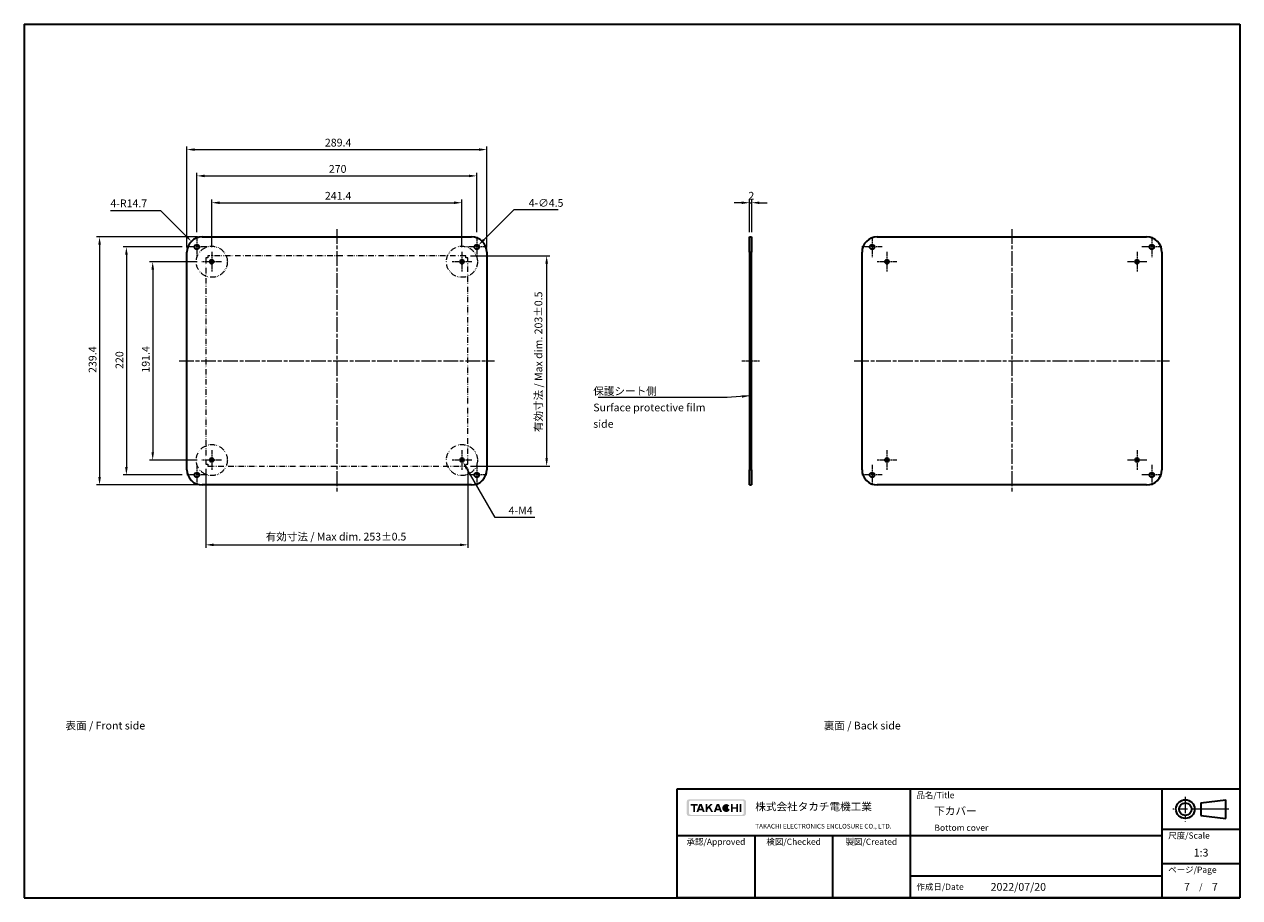
# Model space of a CAD drawing. Units: millimetres. Extents: x 0 to 7489, y 0 to 1264.
# Drawn here: x 6316 to 7489, y 0 to 843 of the extents above; entities that cross this region are included whole.
import ezdxf
from ezdxf.enums import TextEntityAlignment as Align

# ---------------------------------------------------------------- set-up
doc = ezdxf.new("R2010")
doc.units = ezdxf.units.MM
doc.header["$LTSCALE"] = 2.5
doc.linetypes.add('CHAIN', pattern=[0.3543, 0.2362, -0.0295, 0.0591, -0.0295])
doc.linetypes.add('DASH_DOUBLE_DOT', pattern=[0.4398, 0.24, -0.06, 0.0098, -0.06, 0.01, -0.06])
doc.layers.get('Defpoints').update_dxf_attribs({"lineweight": 25})
for name, color, linetype, lineweight in [('Border (ISO)', 7, 'Continuous', 35), ('Dimension (ISO)', 7, 'Continuous', 18), ('Dimension (ISO) @ 1', 7, 'Continuous', 18), ('Sketch Geometry (ISO)', 7, 'Continuous', 18), ('Symbol (ISO)', 7, 'Continuous', 18), ('Symbol (ISO) @ 1', 7, 'Continuous', 18), ('Title (ISO)', 7, 'Continuous', 35), ('Visible (ISO)', 7, 'Continuous', 35), ('Visible Narrow (ISO)', 7, 'Continuous', 25)]:
    doc.layers.add(name, color=color, linetype=linetype, lineweight=lineweight)
for name, color, linetype, lineweight, true_color in [('Center Mark (ISO)', 7, 'Continuous', 18, 0x80ffff), ('Centerline (ISO)', 7, 'Continuous', 18, 0x80ffff), ('Hatch (ISO)', 1, 'Continuous', 18, 0xff0000)]:
    doc.layers.add(name, color=color, linetype=linetype, lineweight=lineweight, true_color=true_color)
doc.styles.add('Note Text (TK)', font='MS PGothic.ttf')
doc.styles.add('文字スタイル67', font='arial.ttf')
doc.styles.add('文字スタイル80', font='arial.ttf')
doc.dimstyles.new('Default - Method 1b (TK)', dxfattribs={"dimscale": 2.5, "dimtxt": 2.5, "dimasz": 2.5, "dimexe": 1, "dimexo": 1.5, "dimgap": 1, "dimtad": 1, "dimrnd": 1e-08, "dimdsep": 46, "dimtxsty": 'Note Text (TK)', "dimcen": 0.09, "dimdle": 5, "dimclrd": 100, "dimclre": 100, "dimclrt": 7, "dimadec": 1, "dimazin": 1, "dimtfac": 1, "dimtmove": 0, "dimatfit": 3, "dimfxl": 0, "dimtolj": 1, "dimlwd": -1, "dimlwe": -1, "dimarcsym": 0})
doc.dimstyles.new('Default - Method 1b (TK)$7', dxfattribs={"dimscale": 2.5, "dimtxt": 2.5, "dimasz": 2.5, "dimexe": 1, "dimexo": 1.5, "dimgap": 1, "dimtad": 1, "dimrnd": 1e-08, "dimdsep": 46, "dimtxsty": 'Note Text (TK)', "dimcen": 0.09, "dimdle": 5, "dimclrd": 256, "dimclre": 100, "dimclrt": 7, "dimadec": 1, "dimazin": 1, "dimtfac": 1, "dimtmove": 0, "dimatfit": 3, "dimfxl": 0, "dimtolj": 1, "dimlwd": -1, "dimlwe": -1, "dimarcsym": 0})

# ---------------------------------------------------------------- blocks, each defined once
blk = doc.blocks.new('図面枠 tk図枠')
at = {"layer": 'Border (ISO)'}
for p, q in [((14.5, 289), (405.5, 289)), ((14.5, 289), (14.5, 8)), ((405.5, 289), (405.5, 8)), ((14.5, 8), (405.5, 8))]:
    blk.add_line(p, q, dxfattribs=at)
blk = doc.blocks.new('表題欄 tk表題欄')
at = {"layer": 'Hatch (ISO)'}
h = blk.add_hatch(color=256, dxfattribs=at)
edge = h.paths.add_edge_path(flags=0)
edge.add_arc((95.58, 236.3), 0.596, 270, 360)
edge.add_line((96.17, 236.3), (96.17, 239.71))
edge.add_arc((95.58, 239.71), 0.596, 0, 90)
edge.add_line((95.58, 240.31), (79.14, 240.31))
edge.add_arc((79.14, 239.71), 0.596, 90, 180)
edge.add_line((78.54, 239.71), (78.54, 236.3))
edge.add_arc((79.14, 236.3), 0.596, 180, 270)
edge.add_line((79.14, 235.7), (95.58, 235.7))
edge = h.paths.add_edge_path()
edge.add_line((77.84, 239.96), (77.84, 236.05))
edge.add_arc((78.54, 236.05), 0.702, 180, 270)
edge.add_line((78.54, 235.35), (96.17, 235.35))
edge.add_arc((96.17, 236.05), 0.702, 270, 360)
edge.add_line((96.87, 236.05), (96.87, 239.96))
edge.add_arc((96.17, 239.96), 0.702, 0, 90)
edge.add_line((96.17, 240.66), (78.54, 240.66))
edge.add_arc((78.54, 239.96), 0.702, 90, 180)
for points in [[(79.07, 239.15), (79.07, 238.66), (79.92, 238.66), (79.92, 236.66), (80.51, 236.66), (80.51, 238.66), (81.36, 238.66), (81.36, 239.15)], [(85.68, 236.66), (84.94, 237.89), (84.42, 237.32), (84.42, 236.66), (83.9, 236.66), (83.9, 239.15), (84.42, 239.15), (84.42, 238.1), (85.39, 239.15), (86.11, 239.15), (85.32, 238.3), (86.3, 236.66)], [(92.09, 239.15), (92.09, 236.66), (92.61, 236.66), (92.61, 237.66), (93.77, 237.66), (93.77, 236.66), (94.29, 236.66), (94.29, 239.15), (93.77, 239.15), (93.77, 238.15), (92.61, 238.15), (92.61, 239.15)], [(94.84, 239.15), (94.84, 236.66), (95.36, 236.66), (95.36, 239.15)]]:
    blk.add_hatch(color=256, dxfattribs=at).paths.add_polyline_path(points)
h = blk.add_hatch(color=256, dxfattribs=at)
h.paths.add_polyline_path([(82.59, 237.71), (81.95, 237.71), (82.27, 238.58)], flags=0)
h.paths.add_polyline_path([(82.78, 237.2), (81.76, 237.2), (81.57, 236.66), (80.95, 236.66), (81.86, 239.15), (82.68, 239.15), (83.59, 236.66), (82.98, 236.66)])
h = blk.add_hatch(color=256, dxfattribs=at)
h.paths.add_polyline_path([(87.53, 237.71), (88.16, 237.71), (87.85, 238.58)], flags=0)
h.paths.add_polyline_path([(87.14, 236.66), (87.34, 237.2), (88.35, 237.2), (88.55, 236.66), (89.17, 236.66), (88.25, 239.15), (87.44, 239.15), (86.52, 236.66)])
h = blk.add_hatch(color=256, dxfattribs=at)
edge = h.paths.add_edge_path()
edge.add_arc((90.52, 237.9), 1.27, 38.5505, 336.582)
edge.add_line((91.69, 237.4), (91.17, 237.62))
edge.add_ellipse((90.52, 237.9), major_axis=(0, -0.8), ratio=0.867347, start_angle=124.651, end_angle=429.4109, ccw=False)
edge.add_line((91.09, 238.36), (91.52, 238.7))
at = {"layer": 'Title (ISO)'}
for p, q in [((74.71, 244.05), (255.71, 244.05)), ((74.71, 209.05), (74.71, 244.05)), ((149.71, 244.05), (149.71, 209.05)), ((230.71, 244.05), (230.71, 209.05)), ((255.71, 244.05), (255.71, 209.05)), ((243.21, 239.55), (251.21, 240.55)), ((243.21, 239.55), (243.21, 235.55)), ((251.21, 234.55), (251.21, 240.55)), ((243.21, 235.55), (251.21, 234.55)), ((230.71, 231.05), (255.71, 231.05)), ((74.71, 229.05), (230.71, 229.05)), ((99.71, 229.05), (99.71, 209.05)), ((124.71, 229.05), (124.71, 209.05)), ((230.71, 220.05), (255.71, 220.05)), ((149.71, 216.05), (230.71, 216.05)), ((255.71, 209.05), (74.71, 209.05))]:
    blk.add_line(p, q, dxfattribs=at)
at = {"layer": 'Title (ISO)', "color": 4, "linetype": 'CHAIN', "lineweight": 18, "ltscale": 8.88956, "true_color": 0x00ffff}
blk.add_line((238.21, 241.55), (238.21, 233.55), dxfattribs=at)
at = {"layer": 'Title (ISO)', "color": 4, "linetype": 'CHAIN', "lineweight": 18, "ltscale": 20.001633, "true_color": 0x00ffff}
blk.add_line((252.21, 237.55), (234.21, 237.55), dxfattribs=at)
at = {"layer": 'Title (ISO)'}
for radius in [3, 2]:
    blk.add_circle((238.21, 237.55), radius, dxfattribs=at)
at = {"layer": 'Title (ISO)', "color": 1, "true_color": 0xff0000, "char_height": 2, "line_spacing_factor": 1.5, "style": 'Note Text (TK)'}
for s, insert, attachment_point in [('\\fＭＳ Ｐゴシック|b0|i0;{\\H2.0000;品名/Title}', (151.71, 242.05), 4), ('\\fＭＳ Ｐゴシック|b0|i0;{\\H2.0000;承認/Approved}', (87.21, 227.05), 5), ('\\fＭＳ Ｐゴシック|b0|i0;{\\H2.0000;検図/Checked}', (112.21, 227.05), 5), ('\\fＭＳ Ｐゴシック|b0|i0;{\\H2.0000;製図/Created}', (137.21, 227.05), 5), ('\\fＭＳ Ｐゴシック|b0|i0;{\\H2.0000;尺度/Scale}', (232.71, 229.05), 4), ('\\fＭＳ Ｐゴシック|b0|i0;{\\H2.0000;ページ/Page}', (232.71, 218.05), 4), ('\\fＭＳ Ｐゴシック|b0|i0;{\\H2.0000;作成日/Date}', (151.71, 212.55), 4)]:
    blk.add_mtext(s, dxfattribs=dict(at, insert=insert, attachment_point=attachment_point))
at = {"layer": 'Title (ISO)', "color": 7, "line_spacing_factor": 1.5, "style": 'Note Text (TK)'}
for s, insert, char_height, attachment_point in [('株式会社タカチ電機工業', (99.87, 238.05), 2.5, 4), ('\\fArial|b0|i0;{\\H1.4986;TAKACHI ELECTRONICS ENCLOSURE CO., LTD.}', (99.87, 232.05), 1.4986, 4), ('\\fＭＳ Ｐゴシック|b0|i0;{\\H2.0000;/}', (243.21, 212.55), 2, 5)]:
    blk.add_mtext(s, dxfattribs=dict(at, insert=insert, char_height=char_height, attachment_point=attachment_point))
at = {"layer": 'Title (ISO)', "color": 7}
for tag, p, height, style in [('<品名>_001', (157.52, 235.74), 2.5, 'Note Text (TK)'), ('<Title>_001', (157.51, 230.65), 1.8, '文字スタイル80'), ('作成日_001', (175.58, 211.28), 2.5, 'Note Text (TK)'), ('<ページ_No.>_001', (237.95, 211.3), 2.5, 'Note Text (TK)'), ('<総ページ数>_001', (246.79, 211.3), 2.5, 'Note Text (TK)')]:
    blk.add_attdef(tag, p, '', height=height, dxfattribs=dict(at, style=style))
at = {"layer": 'Title (ISO)', "color": 7, "style": 'Note Text (TK)'}
blk.add_attdef('<尺度>', text='', height=2.5, dxfattribs=at).set_placement((243.21, 223.55), align=Align.MIDDLE_CENTER)
blk = doc.blocks.new('*D160')
at = {"layer": 'Defpoints', "color": 0, "transparency": 16777216}
for p in [(6762.3, 722.1), (6472.9, 623.1), (6762.3, 623.1)]:
    blk.add_point(p, dxfattribs=at)
at = {"layer": 'Dimension (ISO)', "color": 100, "transparency": 16777216}
for p, q in [((6472.9, 627.6), (6472.9, 725.1)), ((6480.4, 722.1), (6754.8, 722.1)), ((6762.3, 627.6), (6762.3, 725.1))]:
    blk.add_line(p, q, dxfattribs=at)
for points in [[(6480.4, 723.3), (6480.4, 720.8), (6472.9, 722.1)], [(6754.8, 723.3), (6754.8, 720.8), (6762.3, 722.1)]]:
    blk.add_solid(points, dxfattribs=at)
at = {"layer": 'Dimension (ISO)', "color": 7, "transparency": 16777216, "insert": (6606.1, 728.8), "char_height": 7.5, "attachment_point": 4, "style": 'Note Text (TK)'}
blk.add_mtext('\\A1;289.4', dxfattribs=at)
blk = doc.blocks.new('*D161')
at = {"layer": 'Defpoints', "color": 0, "transparency": 16777216}
for p in [(6752.6, 696.7), (6482.6, 637.8), (6752.6, 637.8)]:
    blk.add_point(p, dxfattribs=at)
at = {"layer": 'Dimension (ISO)', "color": 100, "transparency": 16777216}
for p, q in [((6482.6, 642.3), (6482.6, 699.7)), ((6490.1, 696.7), (6745.1, 696.7)), ((6752.6, 642.3), (6752.6, 699.7))]:
    blk.add_line(p, q, dxfattribs=at)
for points in [[(6490.1, 697.9), (6490.1, 695.4), (6482.6, 696.7)], [(6745.1, 697.9), (6745.1, 695.4), (6752.6, 696.7)]]:
    blk.add_solid(points, dxfattribs=at)
at = {"layer": 'Dimension (ISO)', "color": 7, "transparency": 16777216, "insert": (6609.9, 703.4), "char_height": 7.5, "attachment_point": 4, "style": 'Note Text (TK)'}
blk.add_mtext('\\A1;270', dxfattribs=at)
blk = doc.blocks.new('*D162')
at = {"layer": 'Defpoints', "color": 0, "transparency": 16777216}
for p in [(6738.3, 670.8), (6496.9, 623.3), (6738.3, 623.3)]:
    blk.add_point(p, dxfattribs=at)
at = {"layer": 'Dimension (ISO)', "color": 100, "transparency": 16777216}
for p, q in [((6496.9, 627.8), (6496.9, 673.8)), ((6504.4, 670.8), (6730.8, 670.8)), ((6738.3, 627.8), (6738.3, 673.8))]:
    blk.add_line(p, q, dxfattribs=at)
for points in [[(6504.4, 672), (6504.4, 669.5), (6496.9, 670.8)], [(6730.8, 672), (6730.8, 669.5), (6738.3, 670.8)]]:
    blk.add_solid(points, dxfattribs=at)
at = {"layer": 'Dimension (ISO)', "color": 7, "transparency": 16777216, "insert": (6606.1, 677.5), "char_height": 7.5, "attachment_point": 4, "style": 'Note Text (TK)'}
blk.add_mtext('\\A1;241.4', dxfattribs=at)
blk = doc.blocks.new('*D163')
at = {"layer": 'Defpoints', "color": 0, "transparency": 16777216}
for p in [(7018, 670.8), (7016, 637.8), (7018, 637.8)]:
    blk.add_point(p, dxfattribs=at)
at = {"layer": 'Dimension (ISO)', "color": 100, "transparency": 16777216}
for p, q in [((7008.5, 670.8), (7001, 670.8)), ((7016, 642.3), (7016, 673.8)), ((7016, 670.8), (7018, 670.8)), ((7018, 642.3), (7018, 673.8)), ((7025.5, 670.8), (7033, 670.8))]:
    blk.add_line(p, q, dxfattribs=at)
for points in [[(7008.5, 672), (7008.5, 669.5), (7016, 670.8)], [(7025.5, 672), (7025.5, 669.5), (7018, 670.8)]]:
    blk.add_solid(points, dxfattribs=at)
at = {"layer": 'Dimension (ISO)', "color": 7, "transparency": 16777216, "insert": (7014.8, 677.5), "char_height": 7.5, "attachment_point": 4, "style": 'Note Text (TK)'}
blk.add_mtext('\\A1;2', dxfattribs=at)
blk = doc.blocks.new('*D164')
at = {"layer": 'Defpoints', "color": 0, "transparency": 16777216}
for p in [(6487.6, 637.8), (6388.6, 398.4), (6487.6, 398.4)]:
    blk.add_point(p, dxfattribs=at)
at = {"layer": 'Dimension (ISO)', "color": 100, "transparency": 16777216}
for p, q in [((6483.1, 637.8), (6385.6, 637.8)), ((6388.6, 630.3), (6388.6, 405.9)), ((6483.1, 398.4), (6385.6, 398.4))]:
    blk.add_line(p, q, dxfattribs=at)
for points in [[(6387.4, 630.3), (6389.9, 630.3), (6388.6, 637.8)], [(6387.4, 405.9), (6389.9, 405.9), (6388.6, 398.4)]]:
    blk.add_solid(points, dxfattribs=at)
at = {"layer": 'Dimension (ISO)', "color": 7, "transparency": 16777216, "insert": (6381.9, 506.5), "char_height": 7.5, "attachment_point": 4, "rotation": 90, "style": 'Note Text (TK)'}
blk.add_mtext('\\A1;239.4', dxfattribs=at)
blk = doc.blocks.new('*D165')
at = {"layer": 'Defpoints', "color": 0, "transparency": 16777216}
for p in [(6472.9, 628.1), (6414.5, 408.1), (6472.9, 408.1)]:
    blk.add_point(p, dxfattribs=at)
at = {"layer": 'Dimension (ISO)', "color": 100, "transparency": 16777216}
for p, q in [((6468.4, 628.1), (6411.5, 628.1)), ((6414.5, 620.6), (6414.5, 415.6)), ((6468.4, 408.1), (6411.5, 408.1))]:
    blk.add_line(p, q, dxfattribs=at)
for points in [[(6413.3, 620.6), (6415.8, 620.6), (6414.5, 628.1)], [(6413.3, 415.6), (6415.8, 415.6), (6414.5, 408.1)]]:
    blk.add_solid(points, dxfattribs=at)
at = {"layer": 'Dimension (ISO)', "color": 7, "transparency": 16777216, "insert": (6407.8, 510.4), "char_height": 7.5, "attachment_point": 4, "rotation": 90, "style": 'Note Text (TK)'}
blk.add_mtext('\\A1;220', dxfattribs=at)
blk = doc.blocks.new('*D166')
at = {"layer": 'Defpoints', "color": 0, "transparency": 16777216}
for p in [(6487.4, 613.8), (6439.9, 422.4), (6487.4, 422.4)]:
    blk.add_point(p, dxfattribs=at)
at = {"layer": 'Dimension (ISO)', "color": 100, "transparency": 16777216}
for p, q in [((6482.9, 613.8), (6436.9, 613.8)), ((6439.9, 606.3), (6439.9, 429.9)), ((6482.9, 422.4), (6436.9, 422.4))]:
    blk.add_line(p, q, dxfattribs=at)
for points in [[(6438.7, 606.3), (6441.2, 606.3), (6439.9, 613.8)], [(6438.7, 429.9), (6441.2, 429.9), (6439.9, 422.4)]]:
    blk.add_solid(points, dxfattribs=at)
at = {"layer": 'Dimension (ISO)', "color": 7, "transparency": 16777216, "insert": (6433.2, 506.8), "char_height": 7.5, "attachment_point": 4, "rotation": 90, "style": 'Note Text (TK)'}
blk.add_mtext('\\A1;191.4', dxfattribs=at)
blk = doc.blocks.new('*D167')
at = {"layer": 'Defpoints', "color": 0, "transparency": 16777216}
for p in [(6477.3, 633.5), (6487.6, 623.1)]:
    blk.add_point(p, dxfattribs=at)
at = {"layer": 'Dimension (ISO)', "color": 100, "transparency": 16777216}
for p, q in [((6399.1, 663.4), (6447.3, 663.4)), ((6447.3, 663.4), (6471.9, 638.8))]:
    blk.add_line(p, q, dxfattribs=at)
blk.add_solid([(6472.8, 639.7), (6471.1, 637.9), (6477.3, 633.5)], dxfattribs=at)
at = {"layer": 'Dimension (ISO)', "color": 7, "transparency": 16777216, "insert": (6399.1, 670.2), "char_height": 7.5, "attachment_point": 4, "style": 'Note Text (TK)'}
blk.add_mtext('\\A1;\\fＭＳ Ｐゴシック|b0|i0;{\\H7.4700;4-R14.7}', dxfattribs=at)
blk = doc.blocks.new('*D168')
at = {"layer": 'Defpoints', "color": 0, "transparency": 16777216}
for p in [(6751.1, 626.5), (6754.2, 629.7)]:
    blk.add_point(p, dxfattribs=at)
at = {"layer": 'Dimension (ISO)', "color": 100, "transparency": 16777216}
for p, q in [((6788.5, 663.9), (6759.5, 635)), ((6831.2, 663.9), (6788.5, 663.9)), ((6752.4, 628.1), (6752.9, 628.1)), ((6752.6, 627.8), (6752.6, 628.4))]:
    blk.add_line(p, q, dxfattribs=at)
blk.add_solid([(6758.7, 635.9), (6760.4, 634.1), (6754.2, 629.7)], dxfattribs=at)
at = {"layer": 'Dimension (ISO)', "color": 7, "transparency": 16777216, "insert": (6802.8, 670.6), "char_height": 7.5, "attachment_point": 4, "style": 'Note Text (TK)'}
blk.add_mtext('\\A1;\\fＭＳ Ｐゴシック|b0|i0;{\\H7.4700;4-∅4.5}', dxfattribs=at)
blk = doc.blocks.new('*D169')
at = {"layer": 'Defpoints', "color": 0, "transparency": 16777216}
for p in [(6491.1, 418.6), (6744.1, 418.6), (6744.1, 340.6)]:
    blk.add_point(p, dxfattribs=at)
at = {"layer": 'Dimension (ISO)', "color": 100, "transparency": 16777216}
for p, q in [((6491.1, 414.1), (6491.1, 337.6)), ((6744.1, 414.1), (6744.1, 337.6)), ((6498.6, 340.6), (6736.6, 340.6))]:
    blk.add_line(p, q, dxfattribs=at)
for points in [[(6498.6, 341.8), (6498.6, 339.3), (6491.1, 340.6)], [(6736.6, 341.8), (6736.6, 339.3), (6744.1, 340.6)]]:
    blk.add_solid(points, dxfattribs=at)
at = {"layer": 'Dimension (ISO)', "color": 7, "transparency": 16777216, "insert": (6549, 348.5), "char_height": 7.5, "attachment_point": 4, "style": 'Note Text (TK)'}
blk.add_mtext('\\A1;\\fＭＳ Ｐゴシック|b0|i0;{\\H7.4700;有効寸法 / Max dim. 253±0.5}', dxfattribs=at)
blk = doc.blocks.new('*D170')
at = {"layer": 'Defpoints', "color": 0, "transparency": 16777216}
for p in [(6742.1, 619.6), (6742.1, 416.6), (6820.1, 416.6)]:
    blk.add_point(p, dxfattribs=at)
at = {"layer": 'Dimension (ISO)', "color": 100, "transparency": 16777216}
for p, q in [((6746.6, 619.6), (6823.1, 619.6)), ((6820.1, 612.1), (6820.1, 424.1)), ((6746.6, 416.6), (6823.1, 416.6))]:
    blk.add_line(p, q, dxfattribs=at)
for points in [[(6818.9, 612.1), (6821.4, 612.1), (6820.1, 619.6)], [(6818.9, 424.1), (6821.4, 424.1), (6820.1, 416.6)]]:
    blk.add_solid(points, dxfattribs=at)
at = {"layer": 'Dimension (ISO)', "color": 7, "transparency": 16777216, "insert": (6812.2, 449.4), "char_height": 7.5, "attachment_point": 4, "rotation": 90, "style": 'Note Text (TK)'}
blk.add_mtext('\\A1;\\fＭＳ Ｐゴシック|b0|i0;{\\H7.4700;有効寸法 / Max dim. 203±0.5}', dxfattribs=at)
blk = doc.blocks.new('*D171')
at = {"layer": 'Defpoints', "color": 0, "transparency": 16777216}
for p in [(6737.3, 424.1), (6739.3, 420.7)]:
    blk.add_point(p, dxfattribs=at)
at = {"layer": 'Dimension (ISO)', "color": 100, "transparency": 16777216}
for p, q in [((6738.1, 422.4), (6738.6, 422.4)), ((6738.3, 422.1), (6738.3, 422.7)), ((6770.3, 367.1), (6743.1, 414.2)), ((6808.6, 367.1), (6770.3, 367.1))]:
    blk.add_line(p, q, dxfattribs=at)
blk.add_solid([(6744.2, 414.8), (6742, 413.5), (6739.3, 420.7)], dxfattribs=at)
at = {"layer": 'Dimension (ISO)', "color": 7, "transparency": 16777216, "insert": (6781.1, 373.8), "char_height": 7.5, "attachment_point": 4, "style": 'Note Text (TK)'}
blk.add_mtext('\\A1; \\fＭＳ Ｐゴシック|b0|i0;4-M4', dxfattribs=at)

msp = doc.modelspace()

# ---------------------------------------------------------------- linework, layer by layer
at = {"layer": 'Center Mark (ISO)', "linetype": 'CHAIN', "ltscale": 7.222748}
for p, q in [((6482.6457, 637.8331), (6482.6457, 618.3331)), ((6752.6457, 637.8331), (6752.6457, 618.3331)), ((7134.1947, 637.8331), (7134.1947, 618.3331)), ((7404.1947, 637.8331), (7404.1947, 618.3331)), ((6492.3957, 628.0831), (6472.8957, 628.0831)), ((6762.3957, 628.0831), (6742.8957, 628.0831)), ((7143.9447, 628.0831), (7124.4447, 628.0831)), ((7413.9447, 628.0831), (7394.4447, 628.0831)), ((6482.6457, 417.8331), (6482.6457, 398.3331)), ((6752.6457, 417.8331), (6752.6457, 398.3331)), ((7134.1947, 417.8331), (7134.1947, 398.3331)), ((7404.1947, 417.8331), (7404.1947, 398.3331)), ((6492.3957, 408.0831), (6472.8957, 408.0831)), ((6762.3957, 408.0831), (6742.8957, 408.0831)), ((7143.9447, 408.0831), (7124.4447, 408.0831)), ((7413.9447, 408.0831), (7394.4447, 408.0831))]:
    msp.add_line(p, q, dxfattribs=at)
at = {"layer": 'Center Mark (ISO)', "linetype": 'CHAIN', "ltscale": 7.037547}
for p, q in [((6496.9457, 623.2831), (6496.9457, 604.2831)), ((6738.3457, 623.2831), (6738.3457, 604.2831)), ((7148.4947, 623.2831), (7148.4947, 604.2831)), ((7389.8947, 623.2831), (7389.8947, 604.2831)), ((6506.4457, 613.7831), (6487.4457, 613.7831)), ((6747.8457, 613.7831), (6728.8457, 613.7831)), ((7157.9947, 613.7831), (7138.9947, 613.7831)), ((7399.3947, 613.7831), (7380.3947, 613.7831)), ((6506.4457, 422.3831), (6487.4457, 422.3831)), ((6496.9457, 431.8831), (6496.9457, 412.8831)), ((6747.8457, 422.3831), (6728.8457, 422.3831)), ((6738.3457, 431.8831), (6738.3457, 412.8831)), ((7157.9947, 422.3831), (7138.9947, 422.3831)), ((7148.4947, 431.8831), (7148.4947, 412.8831)), ((7399.3947, 422.3831), (7380.3947, 422.3831)), ((7389.8947, 431.8831), (7389.8947, 412.8831))]:
    msp.add_line(p, q, dxfattribs=at)
at = {"layer": 'Centerline (ISO)', "linetype": 'CHAIN', "ltscale": 23.990969}
for p, q in [((6617.6457, 645.2831), (6617.6457, 390.8831)), ((7269.1947, 645.2831), (7269.1947, 390.8831)), ((6465.4457, 518.0831), (6769.8457, 518.0831)), ((7116.9947, 518.0831), (7421.3947, 518.0831))]:
    msp.add_line(p, q, dxfattribs=at)
at = {"layer": 'Centerline (ISO)', "linetype": 'CHAIN', "ltscale": 6.296742}
msp.add_line((7008.4825, 518.0831), (7025.4825, 518.0831), dxfattribs=at)
at = {"layer": 'Sketch Geometry (ISO)', "color": 4, "linetype": 'DASH_DOUBLE_DOT', "lineweight": 18, "ltscale": 0.596688, "true_color": 0x00ffff}
for p, q in [((6493.1457, 617.5831), (6491.1457, 617.5831)), ((6493.1457, 619.5831), (6493.1457, 617.5831)), ((6742.1457, 617.5831), (6742.1457, 619.5831)), ((6744.1457, 617.5831), (6742.1457, 617.5831)), ((6491.1457, 418.5831), (6493.1457, 418.5831)), ((6493.1457, 418.5831), (6493.1457, 416.5831)), ((6742.1457, 416.5831), (6742.1457, 418.5831)), ((6742.1457, 418.5831), (6744.1457, 418.5831))]:
    msp.add_line(p, q, dxfattribs=at)
at = {"layer": 'Sketch Geometry (ISO)', "color": 4, "linetype": 'DASH_DOUBLE_DOT', "lineweight": 18, "ltscale": 8.872126, "true_color": 0x00ffff}
for p, q in [((6491.1457, 617.5831), (6491.1457, 418.5831)), ((6744.1457, 418.5831), (6744.1457, 617.5831))]:
    msp.add_line(p, q, dxfattribs=at)
at = {"layer": 'Sketch Geometry (ISO)', "color": 4, "linetype": 'DASH_DOUBLE_DOT', "lineweight": 18, "ltscale": 8.986769, "true_color": 0x00ffff}
for p, q in [((6742.1457, 619.5831), (6493.1457, 619.5831)), ((6493.1457, 416.5831), (6742.1457, 416.5831))]:
    msp.add_line(p, q, dxfattribs=at)
at = {"layer": 'Sketch Geometry (ISO)', "color": 4, "linetype": 'DASH_DOUBLE_DOT', "lineweight": 18, "ltscale": 8.929038, "true_color": 0x00ffff}
for centre in [(6496.9457, 613.7831), (6738.3457, 613.7831), (6496.9457, 422.3831), (6738.3457, 422.3831)]:
    msp.add_circle(centre, 15, dxfattribs=at)
at = {"layer": 'Visible (ISO)'}
for p, q in [((6487.6457, 637.7831), (6747.6457, 637.7831)), ((7015.9825, 637.7831), (7017.9825, 637.7831)), ((7015.9825, 623.0831), (7015.9825, 637.7831)), ((7017.9825, 637.7831), (7017.9825, 623.0831)), ((7139.1947, 637.7831), (7399.1947, 637.7831)), ((6472.9457, 413.0831), (6472.9457, 623.0831)), ((6762.3457, 623.0831), (6762.3457, 413.0831)), ((7015.9825, 623.0831), (7015.9825, 413.0831)), ((7017.9825, 413.0831), (7017.9825, 623.0831)), ((7124.4947, 413.0831), (7124.4947, 623.0831)), ((7413.8947, 623.0831), (7413.8947, 413.0831)), ((7015.9825, 398.3831), (7015.9825, 413.0831)), ((7017.9825, 413.0831), (7017.9825, 398.3831)), ((6747.6457, 398.3831), (6487.6457, 398.3831)), ((7015.9825, 398.3831), (7017.9825, 398.3831)), ((7399.1947, 398.3831), (7139.1947, 398.3831))]:
    msp.add_line(p, q, dxfattribs=at)
for centre, radius in [((6482.6457, 628.0831), 2.25), ((6752.6457, 628.0831), 2.25), ((7134.1947, 628.0831), 2.25), ((7404.1947, 628.0831), 2.25), ((6496.9457, 613.7831), 1.621), ((6738.3457, 613.7831), 1.621), ((7148.4947, 613.7831), 1.621), ((7389.8947, 613.7831), 1.621), ((6496.9457, 422.3831), 1.621), ((6738.3457, 422.3831), 1.621), ((7148.4947, 422.3831), 1.621), ((7389.8947, 422.3831), 1.621), ((6482.6457, 408.0831), 2.25), ((6752.6457, 408.0831), 2.25), ((7134.1947, 408.0831), 2.25), ((7404.1947, 408.0831), 2.25)]:
    msp.add_circle(centre, radius, dxfattribs=at)
for centre, start, end in [((6487.6457, 623.0831), 90, 180), ((6747.6457, 623.0831), 0, 90), ((7139.1947, 623.0831), 90, 180), ((7399.1947, 623.0831), 0, 90), ((6487.6457, 413.0831), 180, 270), ((6747.6457, 413.0831), 270, 0), ((7139.1947, 413.0831), 180, 270), ((7399.1947, 413.0831), 270, 0)]:
    msp.add_arc(centre, 14.7, start, end, dxfattribs=at)
at = {"layer": 'Visible Narrow (ISO)'}
for p, q in [((7015.9825, 623.0831), (7017.9825, 623.0831)), ((7015.9825, 413.0831), (7017.9825, 413.0831))]:
    msp.add_line(p, q, dxfattribs=at)
for centre in [(6496.9457, 613.7831), (6738.3457, 613.7831), (7148.4947, 613.7831), (7389.8947, 613.7831), (6496.9457, 422.3831), (6738.3457, 422.3831), (7148.4947, 422.3831), (7389.8947, 422.3831)]:
    msp.add_circle(centre, 2, dxfattribs=at)

# ---------------------------------------------------------------- block references
at = {"xscale": 3, "yscale": 3, "zscale": 3}
msp.add_blockref('図面枠 tk図枠', (6272.5, -24), dxfattribs=at)
ref = msp.add_blockref('表題欄 tk表題欄', (6721.8735, -627.1582), dxfattribs=dict(xscale=3, yscale=3, zscale=3))
ref.add_attrib('<品名>_001', '下カバー', (7194.1903, 80.0156), dxfattribs={"layer": 'Title (ISO)', "color": 7, "height": 7.5, "style": 'Note Text (TK)'})
ref.add_attrib('<尺度>_001', '1:3', (7444.6392, 39.75), dxfattribs={"layer": 'Title (ISO)', "color": 7, "height": 7.5, "style": 'Note Text (TK)'})
ref.add_attrib('作成日_001', '2022/07/20', (7248.642, 6.6861), dxfattribs={"layer": 'Title (ISO)', "color": 7, "height": 7.5, "style": 'Note Text (TK)'})
ref.add_attrib('<Title>_001', 'Bottom cover', (7194.3861, 64.5491), dxfattribs={"layer": 'Title (ISO)', "color": 7, "height": 6, "style": '文字スタイル67'})
ref.add_attrib('<ページ_No.>_001', '7', (7435.2514, 6.75), dxfattribs={"layer": 'Title (ISO)', "color": 7, "height": 7.5, "style": 'Note Text (TK)'})
ref.add_attrib('<総ページ数>_001', '7', (7462.2514, 6.75), dxfattribs={"layer": 'Title (ISO)', "color": 7, "height": 7.5, "style": 'Note Text (TK)'})

# ---------------------------------------------------------------- texts
at = {"layer": 'Symbol (ISO)', "color": 7, "char_height": 7.5, "style": 'Note Text (TK)'}
for s, insert, width, attachment_point, line_spacing_factor in [('\\fＭＳ Ｐゴシック|b0|i0;保護シート側\\P\\fＭＳ Ｐゴシック|b0|i0;Surface protective film side', (6865.1033, 492.7188), 129.298253, 1, 1.265217), ('\\fＭＳ Ｐゴシック|b0|i0;裏面 / Back side', (7087.5114, 166.1051), 80.350878, 4, 1.5)]:
    msp.add_mtext(s, dxfattribs=dict(at, insert=insert, width=width, attachment_point=attachment_point, line_spacing_factor=line_spacing_factor))
at = {"layer": 'Symbol (ISO)', "color": 7, "insert": (6355.7286, 166.1051), "char_height": 7.5, "attachment_point": 4, "line_spacing_factor": 1.5, "style": 'Note Text (TK)'}
msp.add_mtext('\\fＭＳ Ｐゴシック|b0|i0;表面 / Front side', dxfattribs=at)

# ---------------------------------------------------------------- dimensions: what is measured, and where the dimension line sits
at = {"layer": 'Dimension (ISO) @ 1', "color": 100, "true_color": 0x00ff3f}
dim = msp.add_linear_dim(base=(6762.3457, 722.0831), p1=(6472.9457, 623.0831), p2=(6762.3457, 623.0831), dimstyle='Default - Method 1b (TK)', override={"dimscale": 1, "dimtxt": 7.5, "dimasz": 7.5, "dimexe": 3, "dimexo": 4.5, "dimgap": 3, "dimdec": 2, "dimcen": 0.27, "dimtol": 0, "dimlim": 0, "dimtp": 0, "dimtm": 0, "dimtdec": 2, "dimtix": 0, "dimtofl": 0, "dimtmove": 0, "dimatfit": 1}, dxfattribs=at)
dim.commit()
dim.dimension.update_dxf_attribs({"geometry": '*D160', "text_midpoint": (6617.6457, 722.0831), "dimtype": 128})
for base, p1, p2, angle, override, picture, middle in [((6752.6457, 696.6853), (6482.6457, 637.8331), (6752.6457, 637.8331), 180, {"dimscale": 1, "dimtxt": 7.5, "dimasz": 7.5, "dimexe": 3, "dimexo": 4.5, "dimgap": 3, "dimdec": 2, "dimcen": 0.27, "dimtol": 0, "dimlim": 0, "dimtp": 0, "dimtm": 0, "dimtdec": 2, "dimtix": 0, "dimtofl": 0, "dimtmove": 0, "dimatfit": 1}, '*D161', (6617.6457, 696.6853)), ((6738.3457, 670.7831), (6496.9457, 623.2831), (6738.3457, 623.2831), 180, {"dimscale": 1, "dimtxt": 7.5, "dimasz": 7.5, "dimexe": 3, "dimexo": 4.5, "dimgap": 3, "dimdec": 2, "dimcen": 0.27, "dimtol": 0, "dimlim": 0, "dimtp": 0, "dimtm": 0, "dimtdec": 2, "dimtix": 0, "dimtofl": 0, "dimtmove": 0, "dimatfit": 1}, '*D162', (6617.6457, 670.7831)), ((7017.9825, 670.7831), (7015.9825, 637.7831), (7017.9825, 637.7831), 180, {"dimscale": 1, "dimtxt": 7.5, "dimasz": 7.5, "dimexe": 3, "dimexo": 4.5, "dimgap": 3, "dimdec": 2, "dimcen": 0.27, "dimtol": 0, "dimlim": 0, "dimtp": 0, "dimtm": 0, "dimtdec": 2, "dimtix": 0, "dimtofl": 1, "dimtmove": 0, "dimatfit": 1}, '*D163', (7016.9825, 670.7831)), ((6388.6457, 398.3831), (6487.6457, 637.7831), (6487.6457, 398.3831), 270, {"dimscale": 1, "dimtxt": 7.5, "dimasz": 7.5, "dimexe": 3, "dimexo": 4.5, "dimgap": 3, "dimdec": 2, "dimcen": 0.27, "dimtol": 0, "dimlim": 0, "dimtp": 0, "dimtm": 0, "dimtdec": 2, "dimtix": 0, "dimtofl": 0, "dimtmove": 0, "dimatfit": 1}, '*D164', (6388.6457, 518.0831)), ((6414.5232, 408.0831), (6472.8957, 628.0831), (6472.8957, 408.0831), 90, {"dimscale": 1, "dimtxt": 7.5, "dimasz": 7.5, "dimexe": 3, "dimexo": 4.5, "dimgap": 3, "dimdec": 2, "dimcen": 0.27, "dimtol": 0, "dimlim": 0, "dimtp": 0, "dimtm": 0, "dimtdec": 2, "dimtix": 0, "dimtofl": 0, "dimtmove": 0, "dimatfit": 1}, '*D165', (6414.5232, 518.0831)), ((6439.9457, 422.3831), (6487.4457, 613.7831), (6487.4457, 422.3831), 90, {"dimscale": 1, "dimtxt": 7.5, "dimasz": 7.5, "dimexe": 3, "dimexo": 4.5, "dimgap": 3, "dimdec": 2, "dimcen": 0.27, "dimtol": 0, "dimlim": 0, "dimtp": 0, "dimtm": 0, "dimtdec": 2, "dimtix": 0, "dimtofl": 0, "dimtmove": 0, "dimatfit": 1}, '*D166', (6439.9457, 518.0831))]:
    dim = msp.add_linear_dim(base=base, p1=p1, p2=p2, angle=angle, dimstyle='Default - Method 1b (TK)', override=override, dxfattribs=at)
    dim.commit()
    dim.dimension.update_dxf_attribs({"geometry": picture, "text_midpoint": middle, "dimtype": 128})
dim = msp.add_radius_dim(center=(6487.6457, 623.0831), mpoint=(6477.2513, 633.4775), text='\\fＭＳ Ｐゴシック|b0|i0;{\\H7.4700;4-<>}', dimstyle='Default - Method 1b (TK)', override={"dimscale": 1, "dimtxt": 7.5, "dimasz": 7.5, "dimexe": 3, "dimexo": 4.5, "dimgap": 3, "dimtih": 1, "dimtoh": 1, "dimdec": 2, "dimlfac": 1, "dimcen": 0, "dimtol": 0, "dimlim": 0, "dimtp": 0, "dimtm": 0, "dimtdec": 2, "dimtix": 0, "dimtofl": 0, "dimtmove": 0, "dimatfit": 3}, dxfattribs=at)
dim.commit()
dim.dimension.update_dxf_attribs({"geometry": '*D167', "text_midpoint": (6416.6299, 663.4371), "dimtype": 132})
for p1, p2, text, picture, middle in [((6751.0547, 626.4921), (6754.2367, 629.6741), '\\fＭＳ Ｐゴシック|b0|i0;{\\H7.4700;4-<>}', '*D168', (6817.0235, 663.9125)), ((6737.3457, 424.1151), (6739.3457, 420.651), ' \\fＭＳ Ｐゴシック|b0|i0;4-M4', '*D171', (6794.8607, 367.0834))]:
    dim = msp.add_diameter_dim_2p(p1=p1, p2=p2, text=text, dimstyle='Default - Method 1b (TK)', override={"dimscale": 1, "dimtxt": 7.5, "dimasz": 7.5, "dimexe": 3, "dimexo": 4.5, "dimgap": 3, "dimtih": 1, "dimtoh": 1, "dimdec": 2, "dimlfac": 1, "dimcen": 0.27, "dimtol": 0, "dimlim": 0, "dimtp": 0, "dimtm": 0, "dimtdec": 2, "dimtix": 0, "dimtofl": 0, "dimtmove": 0, "dimatfit": 3}, dxfattribs=at)
    dim.commit()
    dim.dimension.update_dxf_attribs({"geometry": picture, "text_midpoint": middle, "dimtype": 131})
for base, p1, p2, angle, picture, middle in [((6820.1457, 416.5831), (6742.1457, 619.5831), (6742.1457, 416.5831), 90, '*D170', (6820.1457, 518.0831)), ((6744.1457, 340.5831), (6491.1457, 418.5831), (6744.1457, 418.5831), 180, '*D169', (6617.6457, 340.5831))]:
    dim = msp.add_linear_dim(base=base, p1=p1, p2=p2, angle=angle, text='\\fＭＳ Ｐゴシック|b0|i0;{\\H7.4700;有効寸法 / Max dim. <>}', dimstyle='Default - Method 1b (TK)', override={"dimscale": 1, "dimtxt": 7.5, "dimasz": 7.5, "dimexe": 3, "dimexo": 4.5, "dimgap": 3, "dimdec": 2, "dimcen": 0.27, "dimtol": 1, "dimlim": 0, "dimtp": 0.5, "dimtm": 0.5, "dimtdec": 2, "dimtix": 0, "dimtofl": 0, "dimtmove": 0, "dimatfit": 1}, dxfattribs=at)
    dim.commit()
    dim.dimension.update_dxf_attribs({"geometry": picture, "text_midpoint": middle, "dimtype": 128})

# ---------------------------------------------------------------- leaders
at = {"layer": 'Symbol (ISO) @ 1', "color": 100, "true_color": 0x00ff40, "annotation_type": 0, "has_hookline": 1, "hookline_direction": 1, "text_width": 124.4744}
msp.add_leader([(7015.9825, 484.3854), (6994.4015, 482.6486)], dimstyle='Default - Method 1b (TK)$7', override={"dimscale": 1, "dimtxt": 7.5, "dimasz": 7.5, "dimgap": 0, "dimtad": 1}, dxfattribs=at)

doc.saveas('drawing.dxf')
